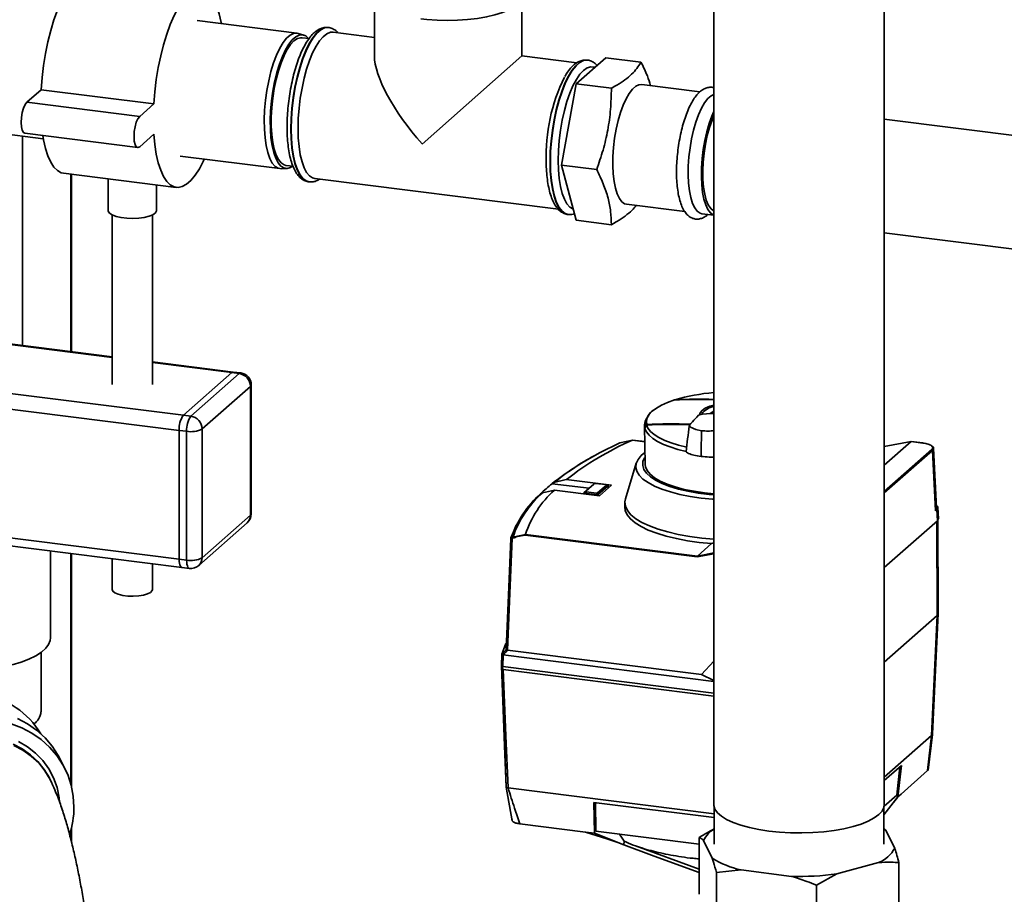
# Paper-space layout 'Blatt1' of a CAD drawing. Units: millimetres. Extents: x 0 to 5940, y 0 to 4200.
# Drawn here: x 4672 to 4876, y 1398 to 1580 of the extents above; entities that cross this region are included whole.
import ezdxf

# ---------------------------------------------------------------- set-up
doc = ezdxf.new("R2010")
doc.units = ezdxf.units.MM
doc.header["$LTSCALE"] = 10

psp = doc.layouts.new('Blatt1')

# ---------------------------------------------------------------- linework, layer by layer
at = {"color": 7, "linetype": 'Continuous', "lineweight": 35}
for p, q in [((4816.17, 1590.7), (4816.17, 1417.07)), ((4851.5, 1417.07), (4851.5, 1590.7)), ((4745.79, 1583.67), (4745.79, 1572.24)), ((4776.38, 1572.24), (4776.38, 1583.66)), ((4729.73, 1576.98), (4709.07, 1579.58)), ((4736.27, 1578.13), (4736.21, 1578.14)), ((4731.15, 1576.55), (4730.01, 1576.92)), ((4732.24, 1575.82), (4730.79, 1576.01)), ((4745.79, 1576.09), (4737.27, 1577.16)), ((4755.68, 1553.98), (4776.38, 1572.24)), ((4787.75, 1570.81), (4776.38, 1572.24)), ((4787.64, 1566.46), (4793.77, 1571.86)), ((4801.05, 1570.94), (4793.77, 1571.86)), ((4789.99, 1571.36), (4789.93, 1571.37)), ((4789.93, 1571.37), (4789.99, 1571.36)), ((4784.58, 1549.62), (4787.64, 1566.46)), ((4794.93, 1565.54), (4787.64, 1566.46)), ((4813.28, 1564.78), (4801.2, 1566.3)), ((4676.69, 1565.24), (4673.74, 1562.65)), ((4700.07, 1562.3), (4676.69, 1565.24)), ((4697.13, 1559.7), (4673.74, 1562.65)), ((4700.07, 1562.3), (4697.13, 1559.7)), ((4644.34, 1559.18), (4677.15, 1555.05)), ((5045.58, 1534.67), (4851.5, 1559.12)), ((4672.82, 1512.23), (4672.82, 1555.59)), ((4673.32, 1556.2), (4696.71, 1553.25)), ((4697.13, 1553.41), (4700.07, 1556.01)), ((4705.53, 1551.47), (4726.18, 1548.87)), ((4727.46, 1549.55), (4728.92, 1549.37)), ((4791.87, 1548.7), (4784.58, 1549.62)), ((4787.64, 1538.18), (4784.58, 1549.62)), ((4681.32, 1547.93), (4704.71, 1544.98)), ((4682.84, 1510.97), (4682.84, 1547.74)), ((4683, 1510.95), (4683, 1547.72)), ((4726.48, 1548.86), (4727.67, 1548.93)), ((4690.61, 1546.76), (4690.61, 1540.2)), ((4700.61, 1540.2), (4700.61, 1545.5)), ((4732.18, 1546.14), (4732.24, 1546.13)), ((4732.31, 1546.13), (4732.24, 1546.13)), ((4733.45, 1546.82), (4783.93, 1540.46)), ((4798.07, 1541.49), (4810.12, 1539.98)), ((4691.44, 1539.28), (4691.44, 1504.15)), ((4699.77, 1504.15), (4699.77, 1539.28)), ((4785.89, 1539.37), (4785.96, 1539.37)), ((4813.7, 1539.52), (4816.17, 1539.21)), ((4794.93, 1537.26), (4787.64, 1538.18)), ((4851.5, 1535.6), (5042.66, 1511.52)), ((4575.89, 1524.28), (4691.44, 1509.72)), ((4691.44, 1509.88), (4576.2, 1524.4)), ((4565.87, 1515.44), (4706.19, 1497.77)), ((4564.99, 1512.31), (4705.3, 1494.63)), ((4716.52, 1506.72), (4699.77, 1508.83)), ((4699.77, 1508.67), (4716.2, 1506.6)), ((4716.2, 1506.6), (4706.19, 1497.77)), ((4717.76, 1506.4), (4716.2, 1506.6)), ((4718.08, 1506.53), (4716.52, 1506.72)), ((4707.75, 1497.57), (4717.76, 1506.4)), ((4720.1, 1503.75), (4710.08, 1494.92)), ((4720.1, 1477.04), (4720.1, 1503.75)), ((4720.26, 1477.33), (4720.26, 1504.05)), ((4808.03, 1500.92), (4807.97, 1500.91)), ((4816.17, 1498.6), (4815.43, 1498.13)), ((4815.45, 1498.13), (4816.17, 1498.59)), ((4815.73, 1498.12), (4816.17, 1498.39)), ((4706.19, 1497.77), (4707.75, 1497.57)), ((4802.22, 1497.1), (4801.95, 1496.43)), ((4816.17, 1498.27), (4815.91, 1498.11)), ((4706.86, 1494.43), (4705.3, 1494.63)), ((4705.3, 1494.63), (4705.3, 1467.92)), ((4706.86, 1467.72), (4706.86, 1494.43)), ((4710.08, 1494.92), (4710.08, 1468.21)), ((4801.79, 1495.55), (4801.94, 1487.55)), ((4813.54, 1490.27), (4813.63, 1494.4)), ((4813.63, 1494.4), (4813.63, 1494.56)), ((4799.27, 1492.61), (4796.68, 1492.05)), ((4799.29, 1492.62), (4799.27, 1492.61)), ((4799.27, 1492.61), (4799.27, 1492.61)), ((4801.85, 1492.28), (4799.27, 1492.61)), ((4801.85, 1492.29), (4799.28, 1492.62)), ((4857.06, 1492.31), (4851.5, 1491.26)), ((4857.05, 1492.31), (4851.5, 1487.42)), ((4857.05, 1492.31), (4851.5, 1491.26)), ((4857.05, 1492.31), (4857.07, 1492.32)), ((4857.05, 1492.31), (4857.05, 1492.31)), ((4859.49, 1492), (4857.05, 1492.31)), ((4859.51, 1492.01), (4857.07, 1492.32)), ((4813.54, 1490.27), (4813.52, 1489.22)), ((4851.5, 1481.97), (4861.33, 1490.64)), ((4861.49, 1490.47), (4851.5, 1481.66)), ((4861.7, 1490.88), (4861.49, 1490.47)), ((4862.09, 1477.92), (4861.49, 1490.47)), ((4862.3, 1478.56), (4861.7, 1490.88)), ((4800.09, 1487.85), (4797.83, 1480.46)), ((4564.99, 1485.59), (4705.3, 1467.92)), ((4785.58, 1484.42), (4783.02, 1483.81)), ((4794.95, 1483.24), (4785.58, 1484.42)), ((4565.56, 1483.89), (4705.87, 1466.22)), ((4780.61, 1481.68), (4783.11, 1482.23)), ((4782.62, 1483.58), (4782.61, 1483.57)), ((4782.61, 1483.57), (4790.29, 1482.61)), ((4783.02, 1483.81), (4782.62, 1483.58)), ((4783.11, 1482.23), (4792.48, 1481.05)), ((4789.23, 1481.68), (4791.28, 1483.49)), ((4791.43, 1483.61), (4789.56, 1481.96)), ((4791.43, 1483.61), (4791.28, 1483.49)), ((4791.28, 1483.49), (4791.29, 1483.49)), ((4793.8, 1483.37), (4791.66, 1483.64)), ((4792.03, 1481.65), (4793.9, 1483.3)), ((4794.23, 1483.11), (4792.18, 1481.3)), ((4792.48, 1481.05), (4794.95, 1483.24)), ((4794.22, 1483.17), (4793.89, 1483.35)), ((4794.23, 1483.11), (4793.9, 1483.3)), ((4794.23, 1483.12), (4794.23, 1483.11)), ((4794.26, 1482.62), (4794.23, 1483.12)), ((4794.27, 1482.63), (4794.24, 1483.14)), ((4780.23, 1481.47), (4780.61, 1481.68)), ((4789.22, 1481.66), (4789.21, 1481.47)), ((4789.23, 1481.68), (4789.56, 1481.96)), ((4789.23, 1481.67), (4789.23, 1481.68)), ((4789.33, 1481.6), (4789.32, 1481.45)), ((4789.67, 1481.89), (4789.33, 1481.6)), ((4791.95, 1481.27), (4789.33, 1481.6)), ((4789.33, 1481.6), (4789.33, 1481.6)), ((4789.67, 1481.89), (4791.8, 1481.62)), ((4791.95, 1481.27), (4791.8, 1481.62)), ((4791.96, 1481.27), (4791.95, 1481.27)), ((4791.96, 1481.12), (4791.96, 1481.27)), ((4792.03, 1481.65), (4792.18, 1481.3)), ((4792.18, 1481.3), (4792.18, 1481.3)), ((4792.18, 1481.3), (4792.18, 1481.09)), ((4797.7, 1479.71), (4797.69, 1478.76)), ((4862.39, 1478.2), (4862.09, 1477.92)), ((4862.39, 1479), (4862.27, 1479.1)), ((4862.5, 1475.9), (4862.39, 1478.2)), ((4862.71, 1476.31), (4862.6, 1478.62)), ((4710.08, 1468.21), (4720.1, 1477.04)), ((4862.5, 1475.9), (4851.5, 1466.2)), ((4862.69, 1476.31), (4862.5, 1475.9)), ((4862.69, 1456.68), (4862.6, 1476.13)), ((4709.4, 1466.62), (4719.42, 1475.46)), ((4862.39, 1475.81), (4862.48, 1456.28)), ((4774.49, 1472.48), (4777.11, 1473.07)), ((4812.7, 1468.38), (4777.07, 1472.87)), ((4777.11, 1473.07), (4777.12, 1473.07)), ((4777.12, 1473.07), (4812.74, 1468.58)), ((4815.65, 1471.16), (4812.74, 1468.58)), ((4816.17, 1471.28), (4815.65, 1471.16)), ((4678.63, 1451.6), (4678.63, 1469.65)), ((4682.84, 1421.37), (4682.84, 1469.12)), ((4683, 1420.74), (4683, 1469.1)), ((4691.44, 1468.03), (4691.44, 1461.63)), ((4705.3, 1467.92), (4706.86, 1467.72)), ((4816.17, 1469.05), (4812.7, 1468.38)), ((4812.74, 1468.58), (4816.17, 1469.25)), ((4812.74, 1468.58), (4812.74, 1468.58)), ((4699.77, 1461.63), (4699.77, 1466.98)), ((4705.87, 1466.22), (4707.43, 1466.02)), ((4862.48, 1456.28), (4851.5, 1446.6)), ((4861.29, 1431.35), (4862.48, 1456.28)), ((4861.51, 1431.74), (4862.69, 1456.67)), ((4676.67, 1436.28), (4676.67, 1448.6)), ((4772.13, 1445.83), (4772.22, 1448.21)), ((4772.22, 1448.2), (4772.13, 1445.79)), ((4772.49, 1448.07), (4772.39, 1445.69)), ((4772.49, 1448.07), (4816.17, 1442.56)), ((4773.41, 1449.07), (4813.58, 1444.01)), ((4772.11, 1445.87), (4772.13, 1445.93)), ((4772.39, 1445.69), (4816.17, 1440.17)), ((4813.58, 1444.01), (4816.17, 1446.78)), ((4772.51, 1445.05), (4816.17, 1439.55)), ((4813.58, 1444.01), (4816.17, 1442.77)), ((4851.5, 1422.72), (4861.3, 1431.35)), ((4860.49, 1424.1), (4861.3, 1431.36)), ((4860.61, 1424.21), (4861.5, 1431.61)), ((4681.68, 1424.4), (4680.74, 1426.32)), ((4855.04, 1425.15), (4851.5, 1422.03)), ((4854.08, 1419.02), (4854.73, 1424.87)), ((4855.04, 1425.15), (4854.32, 1418.65)), ((4860.49, 1424.1), (4854.97, 1419.23)), ((4860.62, 1424.32), (4860.49, 1424.1)), ((4678.59, 1422.2), (4678.45, 1422.49)), ((4773.12, 1420.66), (4774.35, 1413.67)), ((4773.5, 1420.5), (4773.49, 1420.5)), ((4816.25, 1415.11), (4773.5, 1420.5)), ((4851.47, 1416.73), (4854.08, 1419.02)), ((4854.97, 1419.23), (4854.27, 1418.5)), ((4854.97, 1419.23), (4854.32, 1418.65)), ((4816.25, 1414.36), (4791.28, 1417.51)), ((4791.28, 1417.51), (4791.42, 1411.12)), ((4791.73, 1411.58), (4791.6, 1417.47)), ((4851.42, 1414.95), (4854.32, 1418.65)), ((4853.41, 1417.49), (4854.27, 1418.5)), ((4816.25, 1416.49), (4816.25, 1408.82)), ((4851.42, 1408.82), (4851.42, 1416.49)), ((4789.53, 1411.36), (4775.92, 1413.08)), ((4682.84, 1409.86), (4682.84, 1411.57)), ((4683, 1409.23), (4683, 1412.21)), ((4791.42, 1411.12), (4789.53, 1411.36)), ((4789.53, 1411.36), (4793.98, 1409.98)), ((4797.51, 1408.7), (4791.42, 1411.12)), ((4813.13, 1408.88), (4791.73, 1411.58)), ((4797.54, 1409.49), (4796.62, 1410.96)), ((4851.42, 1411.97), (4851.85, 1411.69)), ((4851.85, 1411.69), (4853.65, 1408.01)), ((4793.98, 1409.98), (4796.44, 1409.13)), ((4797.51, 1408.7), (4797.54, 1409.49)), ((4797.56, 1409.46), (4797.54, 1409.49)), ((4799.95, 1408.49), (4813.13, 1403.68)), ((4813.13, 1398.46), (4813.13, 1410.25)), ((4815.82, 1405.94), (4814.02, 1409.63)), ((4850.3, 1405.05), (4841.64, 1402.69)), ((4854.54, 1393.24), (4854.54, 1405.03)), ((4821.83, 1403.5), (4816.71, 1402.97)), ((4816.71, 1391.18), (4816.71, 1402.97)), ((4832.29, 1402.18), (4821.83, 1403.5)), ((4841.64, 1402.69), (4837.41, 1400.36)), ((4837.41, 1388.57), (4837.41, 1400.36))]:
    psp.add_line(p, q, dxfattribs=at)
at = {"color": 7, "linetype": 'Continuous', "lineweight": 35, "flags": 128}
for points in [[(4686.5, 1589.02), (4686.12, 1589.04), (4685.25, 1588.85), (4684.36, 1588.36), (4683.46, 1587.57), (4682.57, 1586.49), (4681.7, 1585.14), (4680.87, 1583.55), (4680.08, 1581.72), (4679.34, 1579.7), (4678.68, 1577.51), (4678.09, 1575.19), (4677.59, 1572.76), (4677.19, 1570.27), (4676.88, 1567.75), (4676.69, 1565.24)], [(4714.06, 1578.95), (4714.02, 1579.18), (4713.62, 1580.96), (4713.12, 1582.51), (4712.53, 1583.8), (4711.87, 1584.81), (4711.13, 1585.54), (4710.34, 1585.97), (4709.51, 1586.09), (4708.64, 1585.9), (4707.75, 1585.41), (4706.85, 1584.62), (4705.96, 1583.54), (4705.09, 1582.2), (4704.25, 1580.6), (4703.46, 1578.78), (4702.73, 1576.75), (4702.06, 1574.56), (4701.48, 1572.24), (4700.98, 1569.81), (4700.57, 1567.32), (4700.27, 1564.8), (4700.07, 1562.3)], [(4755.44, 1579.94), (4756.69, 1579.8), (4758.77, 1579.64), (4760.9, 1579.58), (4763.03, 1579.62), (4765.12, 1579.76), (4767.13, 1580), (4769.03, 1580.32), (4770.77, 1580.73), (4772.32, 1581.22), (4773.54, 1581.72)], [(4736.21, 1578.14), (4736.1, 1578.15), (4735.35, 1578.05), (4734.58, 1577.65), (4733.8, 1576.96), (4733.03, 1576), (4732.28, 1574.78), (4731.57, 1573.33), (4730.9, 1571.66), (4730.3, 1569.82), (4729.77, 1567.83), (4729.32, 1565.74), (4728.96, 1563.59), (4728.7, 1561.4), (4728.54, 1559.23), (4728.49, 1557.11)], [(4732.24, 1546.13), (4731.64, 1546.32), (4730.97, 1546.81), (4730.37, 1547.59), (4729.84, 1548.64), (4729.39, 1549.94), (4729.03, 1551.46), (4728.77, 1553.19), (4728.61, 1555.08), (4728.56, 1557.1), (4728.61, 1559.22), (4728.77, 1561.39), (4729.03, 1563.58), (4729.39, 1565.74), (4729.84, 1567.83), (4730.37, 1569.81), (4730.97, 1571.65), (4731.64, 1573.32), (4732.35, 1574.77), (4733.1, 1575.99), (4733.87, 1576.96), (4734.65, 1577.64), (4735.42, 1578.04), (4736.17, 1578.14), (4736.29, 1578.13)], [(4726.48, 1548.86), (4725.83, 1548.96), (4725.19, 1549.35), (4724.61, 1550.03), (4724.11, 1550.99), (4723.68, 1552.2), (4723.35, 1553.64), (4723.11, 1555.27), (4722.98, 1557.07), (4722.95, 1559), (4723.03, 1561.01), (4723.21, 1563.06), (4723.5, 1565.1), (4723.88, 1567.11), (4724.35, 1569.02), (4724.89, 1570.8), (4725.5, 1572.41), (4726.17, 1573.82), (4726.87, 1575), (4727.59, 1575.92), (4728.32, 1576.57), (4729.04, 1576.92), (4729.74, 1576.98), (4730.01, 1576.92)], [(4732.14, 1575.84), (4732.14, 1575.84), (4731.54, 1576.37), (4730.89, 1576.61), (4730.2, 1576.56), (4729.48, 1576.21), (4728.76, 1575.57), (4728.05, 1574.67), (4727.36, 1573.51), (4726.71, 1572.12), (4726.11, 1570.53), (4725.57, 1568.77), (4725.11, 1566.89), (4724.74, 1564.92), (4724.46, 1562.91), (4724.28, 1560.89), (4724.2, 1558.91), (4724.22, 1557.02), (4724.35, 1555.25), (4724.59, 1553.63), (4724.92, 1552.22), (4725.33, 1551.03), (4725.83, 1550.08), (4726.4, 1549.41), (4727.03, 1549.03), (4727.7, 1548.93), (4728.41, 1549.14), (4728.81, 1549.38)], [(4727.46, 1549.55), (4727.08, 1549.65), (4726.47, 1550.05), (4725.92, 1550.74), (4725.44, 1551.69), (4725.04, 1552.89), (4724.74, 1554.32), (4724.53, 1555.93), (4724.42, 1557.69), (4724.42, 1559.57), (4724.53, 1561.52), (4724.74, 1563.5), (4725.04, 1565.46), (4725.44, 1567.37), (4725.92, 1569.17), (4726.47, 1570.82), (4727.08, 1572.3), (4727.73, 1573.57), (4728.42, 1574.59), (4729.12, 1575.35), (4729.83, 1575.83), (4730.51, 1576.02), (4730.79, 1576.01)], [(4729.95, 1557.22), (4730.01, 1559.28), (4730.16, 1561.38), (4730.42, 1563.5), (4730.78, 1565.59), (4731.22, 1567.61), (4731.74, 1569.52), (4732.34, 1571.28), (4732.99, 1572.86), (4733.69, 1574.23), (4734.42, 1575.36), (4735.17, 1576.23), (4735.93, 1576.83), (4736.67, 1577.14), (4737.27, 1577.16)], [(4789.93, 1571.37), (4789.82, 1571.38), (4789.07, 1571.28), (4788.3, 1570.88), (4787.52, 1570.2), (4786.75, 1569.23), (4786, 1568.01), (4785.29, 1566.56), (4784.62, 1564.89), (4784.02, 1563.05), (4783.49, 1561.07), (4783.04, 1558.98), (4782.68, 1556.82), (4782.42, 1554.63), (4782.26, 1552.46), (4782.21, 1550.34)], [(4782.28, 1550.34), (4782.33, 1552.45), (4782.49, 1554.62), (4782.75, 1556.81), (4783.11, 1558.97), (4783.56, 1561.06), (4784.09, 1563.04), (4784.69, 1564.88), (4785.35, 1566.55), (4786.07, 1568.01), (4786.82, 1569.23), (4787.59, 1570.19), (4788.37, 1570.87), (4789.14, 1571.27), (4789.89, 1571.37), (4789.93, 1571.37)], [(4791.48, 1569.84), (4791.33, 1569.9), (4790.63, 1569.98), (4789.9, 1569.76), (4789.15, 1569.24), (4788.4, 1568.44), (4787.67, 1567.37), (4786.96, 1566.05), (4786.3, 1564.51), (4785.7, 1562.78), (4785.17, 1560.9), (4784.72, 1558.9), (4784.36, 1556.82), (4784.1, 1554.72), (4783.94, 1552.62), (4783.89, 1550.58)], [(4801.2, 1566.3), (4800.64, 1566.26), (4799.97, 1565.94), (4799.3, 1565.35), (4798.63, 1564.48), (4797.98, 1563.37), (4797.38, 1562.03), (4796.82, 1560.51), (4796.34, 1558.83), (4795.92, 1557.03), (4795.6, 1555.16), (4795.37, 1553.26), (4795.24, 1551.37), (4795.22, 1549.55), (4795.3, 1547.83), (4795.48, 1546.24), (4795.75, 1544.84), (4796.12, 1543.65), (4796.57, 1542.7), (4797.09, 1542.01), (4797.67, 1541.6), (4798.07, 1541.49)], [(4816.17, 1564.26), (4815.6, 1563.98), (4814.92, 1563.38), (4814.25, 1562.51), (4813.61, 1561.4), (4813, 1560.06), (4812.45, 1558.54), (4811.96, 1556.86), (4811.55, 1555.06), (4811.23, 1553.19), (4811, 1551.29), (4810.87, 1549.41), (4810.84, 1547.58), (4810.92, 1545.86), (4811.1, 1544.27), (4811.38, 1542.87), (4811.75, 1541.68), (4812.2, 1540.73), (4812.72, 1540.04), (4813.3, 1539.64), (4813.7, 1539.52)], [(4673.74, 1562.65), (4673.38, 1562.17), (4673.05, 1561.44), (4672.79, 1560.51), (4672.62, 1559.49), (4672.56, 1558.46), (4672.62, 1557.54), (4672.79, 1556.82), (4673.05, 1556.35), (4673.32, 1556.2)], [(4697.13, 1559.7), (4696.76, 1559.23), (4696.43, 1558.49), (4696.17, 1557.56), (4696, 1556.54), (4695.95, 1555.52), (4696, 1554.6), (4696.17, 1553.87), (4696.43, 1553.4), (4696.76, 1553.25), (4697.13, 1553.41)], [(4816.17, 1560.72), (4815.73, 1559.72), (4815.18, 1558.2), (4814.69, 1556.51), (4814.28, 1554.72), (4813.96, 1552.85), (4813.73, 1550.95), (4813.6, 1549.06), (4813.57, 1547.24), (4813.65, 1545.51), (4813.83, 1543.93), (4814.11, 1542.53), (4814.47, 1541.34), (4814.92, 1540.39), (4815.45, 1539.7), (4816.03, 1539.29), (4816.17, 1539.24)], [(4816.17, 1559.85), (4815.78, 1558.94), (4815.25, 1557.4), (4814.79, 1555.72), (4814.42, 1553.93), (4814.13, 1552.08), (4813.95, 1550.22), (4813.87, 1548.39), (4813.89, 1546.65), (4814.03, 1545.03), (4814.26, 1543.58), (4814.59, 1542.34), (4815.01, 1541.34), (4815.51, 1540.6), (4816.07, 1540.15), (4816.17, 1540.11)], [(4677.03, 1555.73), (4677.19, 1554.82), (4677.59, 1553.04), (4678.09, 1551.5), (4678.68, 1550.21), (4679.34, 1549.19), (4680.08, 1548.46), (4680.87, 1548.03), (4681.32, 1547.93)], [(4700.07, 1556.01), (4700.27, 1553.86), (4700.57, 1551.87), (4700.98, 1550.1), (4701.48, 1548.55), (4702.06, 1547.26), (4702.73, 1546.24), (4703.46, 1545.52), (4704.25, 1545.09), (4705.09, 1544.97), (4705.96, 1545.15), (4706.85, 1545.65), (4707.75, 1546.44), (4708.64, 1547.51), (4709.51, 1548.86), (4710.34, 1550.46), (4710.52, 1550.84)], [(4728.49, 1557.11), (4728.54, 1555.09), (4728.7, 1553.2), (4728.96, 1551.47), (4729.32, 1549.95), (4729.77, 1548.65), (4730.3, 1547.6), (4730.9, 1546.82), (4731.57, 1546.33), (4732.18, 1546.14)], [(4733.45, 1546.82), (4732.99, 1546.94), (4732.34, 1547.37), (4731.74, 1548.09), (4731.22, 1549.07), (4730.78, 1550.31), (4730.42, 1551.77), (4730.16, 1553.44), (4730.01, 1555.26), (4729.95, 1557.22)], [(4782.21, 1550.34), (4782.26, 1548.32), (4782.42, 1546.43), (4782.68, 1544.7), (4783.04, 1543.18), (4783.49, 1541.88), (4784.02, 1540.83), (4784.62, 1540.05), (4785.29, 1539.56), (4785.89, 1539.37)], [(4785.95, 1539.37), (4785.35, 1539.55), (4784.69, 1540.04), (4784.09, 1540.82), (4783.56, 1541.87), (4783.11, 1543.17), (4782.75, 1544.7), (4782.49, 1546.42), (4782.33, 1548.31), (4782.28, 1550.34)], [(4783.89, 1550.58), (4783.94, 1548.63), (4784.1, 1546.82), (4784.36, 1545.17), (4784.72, 1543.73), (4785.17, 1542.53), (4785.7, 1541.58), (4786.3, 1540.91), (4786.96, 1540.53), (4787.02, 1540.52)], [(4700.61, 1540.2), (4700.6, 1540.12), (4700.38, 1539.71), (4699.87, 1539.33), (4699.08, 1539), (4698.08, 1538.75), (4696.92, 1538.59), (4695.68, 1538.53), (4694.44, 1538.58), (4693.27, 1538.73), (4692.24, 1538.97), (4691.43, 1539.28), (4690.87, 1539.66), (4690.62, 1540.07), (4690.61, 1540.2)], [(4716.2, 1506.6), (4716.38, 1506.71), (4716.52, 1506.72)], [(4716.52, 1506.72), (4716.38, 1506.71), (4716.2, 1506.6)], [(4717.76, 1506.4), (4717.94, 1506.51), (4718.08, 1506.53)], [(4720.1, 1503.75), (4720.23, 1503.91), (4720.26, 1504.05)], [(4808.02, 1500.92), (4806.58, 1500.41), (4805.31, 1499.85), (4804.25, 1499.24), (4803.39, 1498.6), (4802.76, 1497.93), (4802.35, 1497.24), (4802.18, 1496.53), (4802.25, 1495.83)], [(4813.21, 1497.86), (4813.32, 1498.27), (4813.71, 1498.76), (4814.39, 1499.22), (4815.31, 1499.62), (4816.17, 1499.88)], [(4801.95, 1496.43), (4801.8, 1495.78), (4801.85, 1495.08)], [(4816.17, 1498.09), (4815.45, 1498.13), (4813.81, 1498.01), (4812.99, 1497.77), (4812.63, 1497.39), (4812.32, 1497.04), (4812.02, 1496.71), (4811.71, 1496.38), (4811.4, 1496.03), (4811.07, 1495.65), (4811.33, 1495.27), (4812.44, 1494.8), (4813.63, 1494.56), (4813.63, 1494.56)], [(4801.86, 1495.03), (4802.17, 1494.32), (4802.72, 1493.63), (4803.5, 1492.96), (4804.49, 1492.32), (4805.7, 1491.72), (4807.1, 1491.18), (4808.67, 1490.69), (4810.4, 1490.26)], [(4810.54, 1491.12), (4808.86, 1491.54), (4807.33, 1492.01), (4805.97, 1492.54), (4804.79, 1493.12), (4803.81, 1493.74), (4803.04, 1494.39), (4802.49, 1495.07), (4802.17, 1495.76)], [(4859.49, 1492), (4859.5, 1492.01), (4859.51, 1492.01)], [(4813.54, 1480.59), (4811.27, 1480.92), (4809.14, 1481.35), (4807.17, 1481.86), (4805.4, 1482.44), (4803.84, 1483.08), (4802.53, 1483.79), (4801.47, 1484.54), (4800.69, 1485.32), (4800.19, 1486.14), (4799.98, 1486.96), (4800.07, 1487.79), (4800.45, 1488.61), (4801.12, 1489.41), (4801.86, 1490.02)], [(4801.9, 1489.06), (4801.81, 1488.93), (4801.46, 1488.14), (4801.41, 1487.34), (4801.65, 1486.54), (4802.18, 1485.75), (4803, 1485), (4804.1, 1484.28), (4805.44, 1483.62), (4807.03, 1483.01), (4808.82, 1482.47), (4810.8, 1482.02), (4812.93, 1481.64), (4815.18, 1481.36), (4816.17, 1481.27)], [(4816.17, 1481.45), (4814.24, 1481.66), (4812.06, 1481.99), (4810.02, 1482.4), (4808.16, 1482.9), (4806.49, 1483.47), (4805.06, 1484.11), (4803.88, 1484.8), (4802.96, 1485.54), (4802.33, 1486.3), (4801.99, 1487.09), (4801.94, 1487.55)], [(4816.17, 1472.07), (4813.64, 1472.3), (4811.15, 1472.63), (4808.79, 1473.05), (4806.6, 1473.56), (4804.59, 1474.15), (4802.8, 1474.82), (4801.25, 1475.54), (4799.97, 1476.32), (4798.95, 1477.15), (4798.24, 1478.01), (4797.82, 1478.89), (4797.71, 1479.78), (4797.83, 1480.46)], [(4816.17, 1480.32), (4815.92, 1480.34), (4813.54, 1480.59)], [(4815.65, 1471.16), (4813.12, 1471.41), (4810.69, 1471.75), (4808.39, 1472.18), (4806.25, 1472.7), (4804.31, 1473.29), (4802.57, 1473.96), (4801.08, 1474.68), (4799.83, 1475.46), (4798.86, 1476.28), (4798.18, 1477.12), (4797.79, 1477.99), (4797.69, 1478.76)], [(4720.1, 1477.04), (4720.23, 1477.2), (4720.26, 1477.33)], [(4774.05, 1472.21), (4774.87, 1474.3), (4775.14, 1474.84)], [(4773.14, 1449.22), (4773.65, 1462.09), (4774.05, 1472.19)], [(4774.06, 1472.18), (4773.63, 1461.1), (4773.16, 1449.17)], [(4774.32, 1472.21), (4773.81, 1459.25), (4773.41, 1449.07)], [(4705.87, 1466.22), (4705.85, 1466.22), (4705.7, 1466.3), (4705.56, 1466.48), (4705.45, 1466.74), (4705.37, 1467.07), (4705.32, 1467.47), (4705.3, 1467.92)], [(4705.3, 1467.92), (4705.32, 1467.47), (4705.37, 1467.07), (4705.45, 1466.74), (4705.56, 1466.48), (4705.7, 1466.3), (4705.85, 1466.22), (4705.87, 1466.22)], [(4707.43, 1466.02), (4707.41, 1466.02), (4707.25, 1466.11), (4707.12, 1466.28), (4707.01, 1466.54), (4706.93, 1466.88), (4706.88, 1467.28), (4706.86, 1467.72)], [(4699.77, 1461.63), (4699.72, 1461.41), (4699.39, 1461.05), (4698.78, 1460.73), (4697.94, 1460.48), (4696.92, 1460.31), (4695.81, 1460.24), (4694.68, 1460.28), (4693.62, 1460.41), (4692.7, 1460.64), (4692, 1460.93), (4691.57, 1461.28), (4691.44, 1461.63)], [(4862.48, 1456.28), (4862.65, 1456.49), (4862.69, 1456.68)], [(4670.68, 1446.02), (4672.54, 1446.58), (4674.18, 1447.22), (4675.59, 1447.92), (4676.75, 1448.66), (4677.64, 1449.45), (4678.25, 1450.26), (4678.58, 1451.1), (4678.63, 1451.6)], [(4772.22, 1448.21), (4772.94, 1450.21), (4773.05, 1450.47)], [(4772.22, 1448.21), (4772.33, 1448.33), (4772.45, 1448.46), (4772.57, 1448.59), (4772.68, 1448.71), (4772.8, 1448.84), (4772.91, 1448.96), (4773.03, 1449.09), (4773.14, 1449.21)], [(4773.41, 1449.07), (4773.29, 1448.95), (4773.18, 1448.82), (4773.06, 1448.69), (4772.95, 1448.57), (4772.83, 1448.44), (4772.71, 1448.32), (4772.6, 1448.19), (4772.48, 1448.07)], [(4773.12, 1420.7), (4772.78, 1429.26), (4772.56, 1434.8), (4772.33, 1440.33), (4772.12, 1445.82)], [(4772.13, 1445.8), (4772.59, 1434.42), (4773.14, 1420.64)], [(4772.51, 1445.05), (4773.06, 1431.3), (4773.49, 1420.5)], [(4683.5, 1416.51), (4683.36, 1418.82), (4682.92, 1421.08), (4682.2, 1423.26), (4681.2, 1425.32), (4679.94, 1427.25), (4678.44, 1428.99), (4676.72, 1430.54), (4674.8, 1431.87), (4672.72, 1432.96), (4670.5, 1433.79)], [(4680.74, 1426.32), (4680.25, 1427.24), (4679, 1429.16), (4677.5, 1430.91), (4675.77, 1432.46), (4673.86, 1433.79), (4671.78, 1434.88)], [(4861.46, 1431.55), (4861.51, 1431.72), (4861.51, 1431.74)], [(4670.9, 1429.57), (4672.79, 1428.61), (4674.52, 1427.4), (4676.04, 1425.97), (4677.35, 1424.36), (4678.4, 1422.57), (4678.45, 1422.49)], [(4671.04, 1429.29), (4672.93, 1428.32), (4674.66, 1427.11), (4676.19, 1425.69), (4677.49, 1424.07), (4678.54, 1422.29), (4678.6, 1422.18)], [(4671.97, 1430.13), (4673.85, 1429.04), (4675.54, 1427.71), (4677.03, 1426.17), (4678.28, 1424.45), (4679.28, 1422.58), (4680, 1420.58), (4680.44, 1418.49), (4680.53, 1417.66)], [(4827.59, 1411.56), (4825.49, 1411.88), (4823.52, 1412.28), (4821.74, 1412.77), (4820.16, 1413.34), (4818.82, 1413.96), (4817.73, 1414.64), (4816.92, 1415.36), (4816.4, 1416.11), (4816.18, 1416.88), (4816.17, 1417.07)], [(4851.5, 1417.07), (4851.41, 1416.48), (4851.03, 1415.72), (4850.36, 1414.98), (4849.4, 1414.28), (4848.18, 1413.63), (4846.71, 1413.03), (4845.02, 1412.51), (4843.14, 1412.06), (4841.1, 1411.7), (4838.94, 1411.43), (4836.69, 1411.25), (4834.39, 1411.18), (4832.08, 1411.21), (4829.8, 1411.33), (4827.59, 1411.56)], [(4813.13, 1402.96), (4809.11, 1404.44), (4803.26, 1406.59), (4797.51, 1408.7)]]:
    psp.add_lwpolyline(points, dxfattribs=at)
at = {"color": 7, "linetype": 'Continuous', "lineweight": 35}
for centre, radius, start, end in [((4818.42, 1551.49), 37.03, 153.8507, 181.9334), ((4717.76, 1504.05), 2.5, 0, 82.8192), ((4717.37, 1503.7), 2.73, 1.0587, 81.7605), ((4819.21, 1463.13), 39.44, 94.4299, 106.4056), ((4812.8, 1415.04), 86.01, 87.7567, 93.1866), ((4808.03, 1500.91), 0.0137, 63.4407, 122.9611), ((4812.97, 1415.53), 85.57, 87.8578, 93.2782), ((4805.36, 1496.07), 3.25, 118.979, 185.8967), ((4816.76, 1495.76), 3.84, 98.8818, 144.1704), ((4710.22, 1494.94), 4.92, 144.9309, 183.5931), ((4711.77, 1494.74), 4.92, 144.9309, 183.5931), ((4707.35, 1494.87), 2.73, 1.0587, 81.7605), ((4707.78, 1499.27), 4.92, 259.2261, 297.8883), ((4804.1, 1495.62), 2.31, 193.6191, 194.8665), ((5219.79, 1316.46), 454.48, 156.7648, 156.8645), ((4802.18, 1495.75), 0.0595, 195.1475, 238.0556), ((4806.94, 1409.43), 86.45, 87.2076, 93.1585), ((4802.36, 1495.77), 0.128, 150.767, 183.9907), ((4807.15, 1410.53), 85.34, 87.3466, 93.3), ((4807.17, 1410.48), 85.5, 87.2986, 93.2972), ((4825.76, 1432.84), 65.38, 113.9049, 127.9173), ((4831.17, 1417.66), 82, 114.8732, 120.1331), ((4797.27, 1490.5), 1.65, 110.5939, 118.1778), ((4859.51, 1491.98), 0.0253, 29.8178, 80.0353), ((4861.31, 1490.46), 0.182, 2.8628, 81.7203), ((4819.33, 1437.49), 58.92, 118.0838, 128.5323), ((4817.62, 1440.65), 55.31, 119.9428, 128.7125), ((4797.48, 1466.29), 21.47, 132.0269, 161.5763), ((4806.99, 1453.51), 38.7, 129.0436, 133.7757), ((4795.2, 1464.82), 22.39, 131.9855, 160.4334), ((4795.47, 1465.17), 22.21, 131.9784, 160.7672), ((4717.76, 1477.33), 2.5, 311.4096, 0), ((4718.02, 1477), 2.08, 312.158, 0.9777), ((4774.2, 1472.21), 0.148, 128.3543, 177.7981), ((4774.49, 1472.33), 0.207, 164.5674, 216.9282), ((4775.13, 1470.84), 1.76, 111.2811, 118.6534), ((4775.08, 1470.8), 1.6, 110.9846, 118.4178), ((4774.71, 1472.41), 0.224, 160.2765, 210.2148), ((4707.78, 1472.56), 4.92, 259.2261, 297.8883), ((4708, 1468.17), 2.08, 312.158, 0.9777), ((4707.75, 1468.5), 2.5, 262.8192, 311.4096), ((4772.18, 1445.85), 0.0721, 165.1095, 217.7427), ((4772.17, 1445.82), 0.0472, 163.9762, 195.2601), ((4661.63, 1422.61), 17.56, 31.3606, 80.3196), ((4673.35, 1436.57), 3.33, 303.5699, 355.1603), ((4664.54, 1416.54), 18.96, 342.3832, 359.8944), ((4818.92, 1407.19), 5.48, 119.1669, 153.5669), ((4848.1, 1410.93), 6.28, 290.5856, 332.2336), ((4825.81, 1421.88), 18.8, 237.9166, 257.759), ((4833.88, 1459.12), 56.96, 268.4077, 277.8378)]:
    psp.add_arc(centre, radius, start, end, dxfattribs=at)
psp.add_ellipse((4761.08, 1558.75), major_axis=(-14.3, 16.22), ratio=0.333333, start_param=0.361367, end_param=1.570796, dxfattribs=at)
for points, knots in [([(4736.22, 1578.14), (4735.93, 1578.15), (4735.34, 1578.17), (4734.49, 1577.89), (4733.68, 1577.4), (4732.88, 1576.67), (4732.1, 1575.69), (4731.34, 1574.46), (4730.63, 1573.03), (4729.99, 1571.43), (4729.42, 1569.69), (4728.92, 1567.83), (4728.49, 1565.89), (4728.15, 1563.9), (4727.9, 1561.87), (4727.74, 1559.89), (4727.69, 1558.44), (4727.68, 1557.67), (4727.68, 1557.5)], [0, 0, 0, 0, 0.055295, 0.110242, 0.168157, 0.231963, 0.301145, 0.372041, 0.442115, 0.511292, 0.579818, 0.647914, 0.715737, 0.783402, 0.850998, 0.9186, 0.982777, 1, 1, 1, 1]), ([(4738.24, 1577.04), (4738.14, 1577.16), (4737.85, 1577.5), (4737.23, 1577.86), (4736.65, 1578.11), (4736.33, 1578.11), (4736.29, 1578.11)], [0, 0, 0, 0, 0.191172, 0.579425, 0.947379, 1, 1, 1, 1]), ([(4789.94, 1571.37), (4789.64, 1571.38), (4789.06, 1571.4), (4788.21, 1571.12), (4787.4, 1570.64), (4786.6, 1569.9), (4785.88, 1569.02), (4785.44, 1568.28), (4785.25, 1567.96)], [0, 0, 0, 0, 0.155853, 0.310725, 0.473964, 0.653807, 0.848802, 1, 1, 1, 1]), ([(4791.96, 1570.27), (4791.83, 1570.42), (4791.5, 1570.78), (4790.83, 1571.15), (4790.25, 1571.37), (4789.93, 1571.36), (4789.89, 1571.36)], [0, 0, 0, 0, 0.241095, 0.603961, 0.950775, 1, 1, 1, 1]), ([(4794.93, 1565.54), (4795.31, 1565.76), (4796.32, 1566.33), (4797.77, 1567.29), (4799.16, 1568.44), (4800.25, 1569.64), (4800.8, 1570.48), (4801.04, 1570.92), (4801.05, 1570.94)], [0, 0, 0, 0, 0.1298237, 0.3408041, 0.5531747, 0.7701241, 0.9884853, 1, 1, 1, 1]), ([(4801.05, 1570.94), (4801.53, 1569.99), (4802.34, 1568.35), (4802.85, 1566.74), (4803.06, 1566.06)], [0, 0, 0, 0, 0.5839, 1, 1, 1, 1]), ([(4816.17, 1565.62), (4816.1, 1565.65), (4815.78, 1565.77), (4815.12, 1565.75), (4814.32, 1565.53), (4813.56, 1565.07), (4812.82, 1564.4), (4812.09, 1563.48), (4811.4, 1562.3), (4810.75, 1560.93), (4810.18, 1559.39), (4809.68, 1557.74), (4809.25, 1555.98), (4808.9, 1554.15), (4808.65, 1552.29), (4808.48, 1550.43), (4808.41, 1548.6), (4808.43, 1546.84), (4808.56, 1545.17), (4808.78, 1543.63), (4809.1, 1542.23), (4809.54, 1540.99), (4810.07, 1539.99), (4810.69, 1539.23), (4811.39, 1538.71), (4812.18, 1538.42), (4813.02, 1538.39), (4813.83, 1538.61), (4814.45, 1538.96), (4814.8, 1539.25), (4814.92, 1539.35)], [0, 0, 0, 0, 0.007944, 0.040118, 0.071498, 0.104298, 0.140769, 0.181113, 0.22288, 0.264051, 0.304591, 0.3447, 0.384537, 0.424217, 0.46382, 0.503412, 0.54304, 0.582765, 0.622668, 0.662861, 0.703511, 0.744865, 0.787204, 0.823503, 0.85584, 0.88619, 0.918459, 0.949844, 0.98252, 1, 1, 1, 1]), ([(4791.87, 1548.7), (4792.33, 1550.04), (4793.26, 1552.72), (4794.24, 1556.9), (4794.82, 1561.2), (4794.89, 1564.09), (4794.93, 1565.54)], [0, 0, 0, 0, 0.244707, 0.49119, 0.744417, 1, 1, 1, 1]), ([(4727.68, 1557.5), (4727.68, 1557.17), (4727.69, 1556.19), (4727.78, 1554.64), (4727.97, 1552.92), (4728.27, 1551.33), (4728.67, 1549.91), (4729.18, 1548.65), (4729.78, 1547.65), (4730.47, 1546.89), (4731.21, 1546.41), (4731.83, 1546.16), (4732.18, 1546.16), (4732.25, 1546.16)], [0, 0, 0, 0, 0.055938, 0.162733, 0.270023, 0.378109, 0.487385, 0.598382, 0.711493, 0.807938, 0.89535, 0.978191, 1, 1, 1, 1]), ([(4781.4, 1550.73), (4781.4, 1550.4), (4781.41, 1549.42), (4781.5, 1547.87), (4781.69, 1546.15), (4781.99, 1544.56), (4782.39, 1543.14), (4782.89, 1541.89), (4783.5, 1540.88), (4784.19, 1540.12), (4784.93, 1539.64), (4785.55, 1539.39), (4785.9, 1539.39), (4785.97, 1539.39)], [0, 0, 0, 0, 0.055938, 0.162733, 0.270023, 0.378109, 0.487385, 0.598382, 0.711493, 0.807938, 0.89535, 0.978191, 1, 1, 1, 1]), ([(4794.93, 1537.26), (4794.9, 1538.16), (4794.83, 1539.97), (4794.28, 1542.8), (4793.31, 1545.72), (4792.35, 1547.7), (4791.87, 1548.7)], [0, 0, 0, 0, 0.244707, 0.49119, 0.744417, 1, 1, 1, 1]), ([(4732.34, 1546.14), (4732.6, 1546.13), (4733.14, 1546.11), (4733.85, 1546.33), (4734.26, 1546.6), (4734.42, 1546.7)], [0, 0, 0, 0, 0.347101, 0.743859, 1, 1, 1, 1]), ([(4800.09, 1541.24), (4799.8, 1540.9), (4799.17, 1540.15), (4797.81, 1539.04), (4796.34, 1538.06), (4795.31, 1537.48), (4794.93, 1537.26)], [0, 0, 0, 0, 0.245892, 0.535174, 0.826676, 1, 1, 1, 1]), ([(4785.94, 1539.38), (4786.2, 1539.36), (4786.66, 1539.31), (4787.09, 1539.46), (4787.28, 1539.52)], [0, 0, 0, 0, 0.559298, 1, 1, 1, 1]), ([(4801.85, 1495.08), (4801.9, 1495.2), (4801.99, 1495.42), (4802.08, 1495.64), (4802.12, 1495.74)], [0, 0, 0, 0, 0.56, 1, 1, 1, 1]), ([(4801.88, 1495.06), (4801.87, 1495.06), (4801.86, 1495.07), (4801.85, 1495.07), (4801.85, 1495.08), (4801.85, 1495.08)], [0, 0, 0, 0, 0.264656, 0.63254, 1, 1, 1, 1]), ([(4802.12, 1495.74), (4802.13, 1495.75), (4802.14, 1495.77), (4802.17, 1495.8), (4802.2, 1495.82), (4802.23, 1495.83), (4802.25, 1495.83)], [0, 0, 0, 0, 0.214032, 0.451804, 0.713704, 1, 1, 1, 1]), ([(4811.05, 1495.58), (4810.94, 1494.68), (4810.73, 1492.88), (4810.51, 1491.11), (4810.39, 1490.22)], [0, 0, 0, 0, 0.4997184, 1, 1, 1, 1]), ([(4813.63, 1494.56), (4814.08, 1494.52), (4814.92, 1494.44), (4815.77, 1494.53), (4816.17, 1494.57)], [0, 0, 0, 0, 0.533258, 1, 1, 1, 1]), ([(4813.52, 1489.22), (4813, 1489.3), (4811.97, 1489.46), (4810.99, 1489.8), (4810.52, 1490.08), (4810.43, 1490.21), (4810.4, 1490.26)], [0, 0, 0, 0, 0.336847, 0.673902, 0.895241, 1, 1, 1, 1]), ([(4861.53, 1491.04), (4861.53, 1491.05), (4861.56, 1491.19), (4861.31, 1491.46), (4860.74, 1491.74), (4860.09, 1491.91), (4859.69, 1491.97), (4859.49, 1492)], [0, 0, 0, 0, 0.018029, 0.335983, 0.653936, 0.825129, 1, 1, 1, 1]), ([(4861.32, 1491.37), (4861.35, 1491.35), (4861.64, 1491.22), (4861.77, 1491.04), (4861.7, 1490.89), (4861.7, 1490.88)], [0, 0, 0, 0, 0.106319, 0.967103, 1, 1, 1, 1]), ([(4861.33, 1490.64), (4861.4, 1490.71), (4861.53, 1490.84), (4861.53, 1490.98), (4861.53, 1491.04)], [0, 0, 0, 0, 0.533086, 1, 1, 1, 1]), ([(4813.52, 1489.22), (4814.07, 1489.16), (4814.95, 1489.07), (4815.84, 1489.09), (4816.17, 1489.1)], [0, 0, 0, 0, 0.6315957, 1, 1, 1, 1]), ([(4791.66, 1483.64), (4791.64, 1483.64), (4791.61, 1483.65), (4791.57, 1483.65), (4791.52, 1483.64), (4791.48, 1483.64), (4791.45, 1483.62), (4791.44, 1483.61), (4791.43, 1483.61)], [0, 0, 0, 0, 0.145398, 0.333777, 0.5, 0.666223, 0.854602, 1, 1, 1, 1]), ([(4793.9, 1483.3), (4793.9, 1483.3), (4793.91, 1483.31), (4793.91, 1483.33), (4793.9, 1483.34), (4793.87, 1483.36), (4793.84, 1483.37), (4793.81, 1483.37), (4793.8, 1483.37)], [0, 0, 0, 0, 0.1453982, 0.3337774, 0.5, 0.6662226, 0.8546018, 1, 1, 1, 1]), ([(4794.22, 1483.17), (4794.23, 1483.16), (4794.24, 1483.15), (4794.25, 1483.13), (4794.24, 1483.12), (4794.23, 1483.12)], [0, 0, 0, 0, 0.358569, 0.739186, 1, 1, 1, 1]), ([(4789.33, 1481.6), (4789.31, 1481.6), (4789.28, 1481.61), (4789.24, 1481.63), (4789.22, 1481.64), (4789.22, 1481.66), (4789.22, 1481.67), (4789.23, 1481.67)], [0, 0, 0, 0, 0.2121401, 0.4240538, 0.6388623, 0.8531571, 1, 1, 1, 1]), ([(4789.56, 1481.96), (4789.56, 1481.96), (4789.55, 1481.95), (4789.55, 1481.93), (4789.56, 1481.92), (4789.59, 1481.9), (4789.62, 1481.89), (4789.65, 1481.89), (4789.67, 1481.89)], [0, 0, 0, 0, 0.145398, 0.333777, 0.5, 0.666223, 0.854602, 1, 1, 1, 1]), ([(4791.8, 1481.62), (4791.82, 1481.62), (4791.85, 1481.61), (4791.89, 1481.61), (4791.94, 1481.62), (4791.98, 1481.62), (4792.01, 1481.64), (4792.02, 1481.65), (4792.03, 1481.65)], [0, 0, 0, 0, 0.145398, 0.333777, 0.5, 0.666223, 0.854602, 1, 1, 1, 1]), ([(4792.18, 1481.3), (4792.17, 1481.3), (4792.15, 1481.29), (4792.11, 1481.28), (4792.05, 1481.27), (4792, 1481.27), (4791.97, 1481.27), (4791.96, 1481.27)], [0, 0, 0, 0, 0.21214, 0.424054, 0.638862, 0.853157, 1, 1, 1, 1]), ([(4862.09, 1477.92), (4862.16, 1478.01), (4862.3, 1478.18), (4862.27, 1478.44), (4862.25, 1478.56)], [0, 0, 0, 0, 0.511346, 1, 1, 1, 1]), ([(4862.33, 1479), (4862.41, 1478.94), (4862.64, 1478.77), (4862.63, 1478.48), (4862.46, 1478.28), (4862.39, 1478.2)], [0, 0, 0, 0, 0.236208, 0.697571, 1, 1, 1, 1]), ([(4774.32, 1472.21), (4774.28, 1472.2), (4774.21, 1472.18), (4774.12, 1472.16), (4774.06, 1472.17), (4774.05, 1472.19), (4774.05, 1472.2), (4774.05, 1472.21)], [0, 0, 0, 0, 0.236125, 0.482365, 0.732951, 0.862996, 1, 1, 1, 1]), ([(4774.11, 1472.32), (4774.11, 1472.32), (4774.1, 1472.31), (4774.11, 1472.31), (4774.13, 1472.31), (4774.16, 1472.32), (4774.21, 1472.35), (4774.26, 1472.37), (4774.29, 1472.39)], [0, 0, 0, 0, 0.117548, 0.235591, 0.361486, 0.501359, 0.74329, 1, 1, 1, 1]), ([(4777.07, 1472.87), (4776.52, 1472.8), (4775.64, 1472.69), (4774.82, 1472.4), (4774.51, 1472.29)], [0, 0, 0, 0, 0.6243152, 1, 1, 1, 1]), ([(4777.11, 1473.07), (4777.11, 1473.06), (4777.09, 1473.04), (4777.08, 1472.99), (4777.07, 1472.93), (4777.07, 1472.89), (4777.07, 1472.87)], [0, 0, 0, 0, 0.229876, 0.475161, 0.747603, 1, 1, 1, 1]), ([(4812.74, 1468.58), (4812.73, 1468.58), (4812.71, 1468.56), (4812.7, 1468.51), (4812.69, 1468.44), (4812.7, 1468.4), (4812.7, 1468.38)], [0, 0, 0, 0, 0.234292, 0.486894, 0.753201, 1, 1, 1, 1]), ([(4772.48, 1448.07), (4772.44, 1448.07), (4772.36, 1448.09), (4772.27, 1448.13), (4772.22, 1448.17), (4772.22, 1448.2), (4772.22, 1448.21)], [0, 0, 0, 0, 0.261024, 0.52197, 0.783287, 1, 1, 1, 1]), ([(4772.22, 1448.21), (4772.22, 1448.21), (4772.22, 1448.21), (4772.22, 1448.21), (4772.22, 1448.21)], [0, 0, 0, 0, 0.56, 1, 1, 1, 1]), ([(4772.48, 1448.07), (4772.48, 1448.07), (4772.49, 1448.07), (4772.49, 1448.07), (4772.49, 1448.07)], [0, 0, 0, 0, 0.56, 1, 1, 1, 1]), ([(4773.14, 1449.21), (4773.14, 1449.21), (4773.14, 1449.21), (4773.14, 1449.21), (4773.14, 1449.22)], [0, 0, 0, 0, 0.5600001, 1, 1, 1, 1]), ([(4773.14, 1449.21), (4773.14, 1449.2), (4773.14, 1449.17), (4773.2, 1449.13), (4773.29, 1449.09), (4773.37, 1449.08), (4773.41, 1449.07)], [0, 0, 0, 0, 0.259957, 0.519836, 0.780097, 1, 1, 1, 1]), ([(4773.41, 1449.07), (4773.41, 1449.07), (4773.41, 1449.07), (4773.41, 1449.07), (4773.41, 1449.07)], [0, 0, 0, 0, 0.56, 1, 1, 1, 1]), ([(4772.39, 1445.69), (4772.35, 1445.7), (4772.28, 1445.71), (4772.17, 1445.75), (4772.14, 1445.78), (4772.13, 1445.81)], [0, 0, 0, 0, 0.280807, 0.561535, 1, 1, 1, 1]), ([(4772.51, 1445.05), (4772.5, 1445.05), (4772.48, 1445.06), (4772.45, 1445.1), (4772.41, 1445.19), (4772.35, 1445.4), (4772.31, 1445.59), (4772.29, 1445.71)], [0, 0, 0, 0, 0.0466397, 0.0958497, 0.2061953, 0.4663097, 1, 1, 1, 1]), ([(4861.3, 1431.36), (4861.33, 1431.39), (4861.4, 1431.45), (4861.44, 1431.52), (4861.46, 1431.55)], [0, 0, 0, 0, 0.559955, 1, 1, 1, 1]), ([(4690.25, 1336.43), (4690.25, 1337.13), (4690.25, 1339.17), (4690.21, 1342.6), (4690.12, 1346.72), (4689.98, 1350.89), (4689.81, 1355.07), (4689.59, 1359.26), (4689.33, 1363.44), (4689.03, 1367.61), (4688.69, 1371.73), (4688.31, 1375.81), (4687.89, 1379.82), (4687.44, 1383.75), (4686.95, 1387.59), (4686.42, 1391.34), (4685.86, 1394.97), (4685.27, 1398.49), (4684.64, 1401.88), (4683.97, 1405.16), (4683.25, 1408.31), (4682.48, 1411.35), (4681.64, 1414.31), (4680.68, 1417.24), (4679.68, 1419.86), (4678.91, 1421.5), (4678.59, 1422.2)], [0, 0, 0, 0, 0.021601, 0.06279, 0.103895, 0.144929, 0.185917, 0.22688, 0.267839, 0.308808, 0.349807, 0.390857, 0.431981, 0.473209, 0.514573, 0.556114, 0.597885, 0.639955, 0.682419, 0.72541, 0.769125, 0.813863, 0.86011, 0.908702, 0.961126, 1, 1, 1, 1]), ([(4773.49, 1420.5), (4773.44, 1420.51), (4773.32, 1420.53), (4773.19, 1420.58), (4773.12, 1420.64), (4773.12, 1420.68), (4773.12, 1420.7)], [0, 0, 0, 0, 0.2508717, 0.5010483, 0.7585832, 1, 1, 1, 1]), ([(4773.5, 1420.5), (4773.95, 1419.11), (4774.75, 1416.63), (4775.56, 1414.16), (4775.92, 1413.08)], [0, 0, 0, 0, 0.5622052, 1, 1, 1, 1]), ([(4775.92, 1413.08), (4775.64, 1413.12), (4775.09, 1413.22), (4774.57, 1413.45), (4774.31, 1413.71), (4774.32, 1413.87), (4774.33, 1413.95)], [0, 0, 0, 0, 0.279964, 0.559486, 0.779618, 1, 1, 1, 1]), ([(4813.13, 1410.25), (4813.67, 1410.58), (4814.7, 1411.22), (4815.75, 1411.74), (4816.25, 1412)], [0, 0, 0, 0, 0.522682, 1, 1, 1, 1]), ([(4851.42, 1412.04), (4851.48, 1412.01), (4851.62, 1411.94), (4851.76, 1411.78), (4851.85, 1411.69)], [0, 0, 0, 0, 0.402376, 1, 1, 1, 1]), ([(4813.13, 1405.81), (4812.7, 1405.84), (4810.63, 1406.01), (4807.21, 1406.57), (4803.02, 1407.48), (4799.83, 1408.48), (4798.18, 1409.19), (4797.56, 1409.46)], [0, 0, 0, 0, 0.06836, 0.328922, 0.582172, 0.842769, 1, 1, 1, 1]), ([(4814.02, 1409.63), (4814.01, 1409.64), (4813.71, 1409.96), (4813.42, 1410.11), (4813.13, 1410.25)], [0, 0, 0, 0, 0.0359598, 1, 1, 1, 1]), ([(4853.65, 1408.01), (4853.66, 1407.98), (4853.96, 1407.08), (4854.26, 1406.04), (4854.54, 1405.03)], [0, 0, 0, 0, 0.03596, 1, 1, 1, 1]), ([(4816.71, 1402.97), (4816.5, 1403.72), (4816.21, 1404.77), (4815.91, 1405.68), (4815.82, 1405.94)], [0, 0, 0, 0, 0.7117844, 1, 1, 1, 1]), ([(4854.54, 1405.03), (4854, 1405.07), (4852.6, 1405.16), (4851.18, 1405.09), (4850.3, 1405.05)], [0, 0, 0, 0, 0.385815, 1, 1, 1, 1]), ([(4837.41, 1400.36), (4836.76, 1400.62), (4835.07, 1401.31), (4833.35, 1401.85), (4832.29, 1402.18)], [0, 0, 0, 0, 0.385815, 1, 1, 1, 1])]:
    psp.add_open_spline(points, degree=3, knots=knots, dxfattribs=at)

doc.saveas('drawing.dxf')
